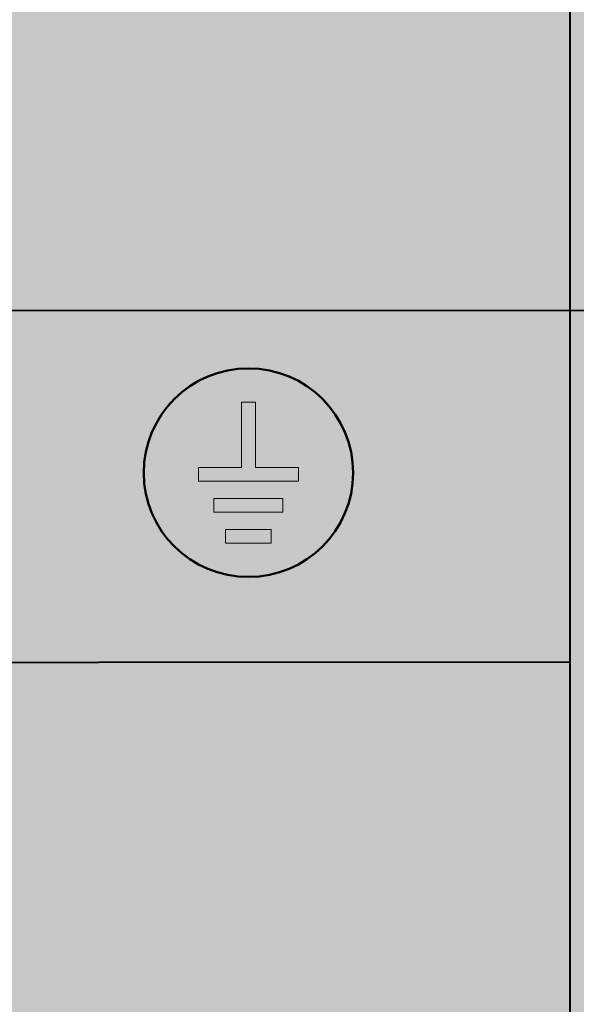
# Model space of a CAD drawing. Units: inches. Extents: x -2.8 to 7.8, y -2 to 7.
# Drawn here: x -0.5 to 0.2, y 0.7 to 1.8 of the extents above; entities that cross this region are included whole.
import ezdxf

# ---------------------------------------------------------------- set-up
doc = ezdxf.new("R2010")
doc.units = ezdxf.units.IN
doc.header["$MEASUREMENT"] = 0
doc.layers.add('Layer 1', color=7, linetype='Continuous')

# ---------------------------------------------------------------- blocks, each defined once
blk = doc.blocks.new('block 1970')
at = {"layer": 'Layer 1', "true_color": 0x7bc143}
h = blk.add_hatch(color=83, dxfattribs=at)
h.dxf.hatch_style = 2
h.paths.add_polyline_path([(-0.1884, 1.3045), (-0.1884, 1.3776), (-0.2039, 1.3776), (-0.2039, 1.3045), (-0.2522, 1.3045), (-0.2522, 1.2892), (-0.1401, 1.2892), (-0.1401, 1.3045)])
for points in [[(-0.2348, 1.2699), (-0.1575, 1.2699), (-0.1575, 1.2546), (-0.2348, 1.2546)], [(-0.2218, 1.2354), (-0.1705, 1.2354), (-0.1705, 1.2199), (-0.2218, 1.2199)]]:
    blk.add_hatch(color=83, dxfattribs=at).paths.add_polyline_path(points)
at = {"layer": 'Layer 1', "color": 83, "lineweight": 15, "true_color": 0x7bc143}
for points in [[(-0.1884, 1.3045), (-0.1884, 1.3776), (-0.2039, 1.3776), (-0.2039, 1.3045), (-0.2522, 1.3045), (-0.2522, 1.2892), (-0.1401, 1.2892), (-0.1401, 1.3045), (-0.1884, 1.3045)], [(-0.2348, 1.2699), (-0.1575, 1.2699), (-0.1575, 1.2546), (-0.2348, 1.2546), (-0.2348, 1.2699)], [(-0.2218, 1.2354), (-0.1705, 1.2354), (-0.1705, 1.2199), (-0.2218, 1.2199), (-0.2218, 1.2354)]]:
    blk.add_lwpolyline(points, dxfattribs=at)
blk = doc.blocks.new('block 1969')
at = {"layer": 'Layer 1', "color": 83, "lineweight": 50, "true_color": 0x7bc143}
blk.add_open_spline([(-0.3134, 1.2988), (-0.3134, 1.3632), (-0.2609, 1.4155), (-0.1961, 1.4155), (-0.1314, 1.4155), (-0.0789, 1.3632), (-0.0789, 1.2988), (-0.0789, 1.2343), (-0.1314, 1.1821), (-0.1961, 1.1821), (-0.2609, 1.1821), (-0.3134, 1.2343), (-0.3134, 1.2988)], degree=3, knots=[0, 0, 0, 0, 1, 1, 1, 2, 2, 2, 3, 3, 3, 4, 4, 4, 4], dxfattribs=at)
at = {"layer": 'Layer 1'}
blk.add_blockref('block 1970', (0, 0), dxfattribs=at)
blk = doc.blocks.new('block 2')
at = {"layer": 'Layer 1', "true_color": 0x000000}
h = blk.add_hatch(color=18, dxfattribs=at)
h.dxf.hatch_style = 2
h.paths.add_polyline_path([(-1.9372, 6.4655), (-1.9447, 6.4565), (-1.9503, 6.4461), (-1.9537, 6.4347), (-1.9549, 6.4232), (-1.9549, -0.1415), (-1.9539, -0.1524), (-1.9506, -0.1635), (-1.945, -0.1743), (-1.9372, -0.1839), (-1.9276, -0.1916), (-1.9168, -0.1972), (-1.9056, -0.2004), (-1.8947, -0.2014), (6.8923, -0.2014), (6.9033, -0.2004), (6.9145, -0.1972), (6.9253, -0.1916), (6.9349, -0.1839), (6.9427, -0.1743), (6.9483, -0.1635), (6.9515, -0.1524), (6.9525, -0.1415), (6.9525, 6.4232), (6.9514, 6.4347), (6.948, 6.4461), (6.9423, 6.4565), (6.9349, 6.4655), (6.4685, 6.9292), (6.4595, 6.9366), (6.449, 6.9422), (6.4376, 6.9456), (6.4259, 6.9468), (-1.4283, 6.9468), (-1.4399, 6.9456), (-1.4513, 6.9422), (-1.4618, 6.9366), (-1.4708, 6.9292)])
at = {"layer": 'Layer 1', "color": 7, "lineweight": 40, "true_color": 0xffffff}
for points in [[(0.1636, 4.9028), (0.1636, -0.2014)], [(-1.9491, 1.48), (4.7969, 1.4817)], [(-1.9491, 1.0857), (0.1644, 1.0871)]]:
    blk.add_lwpolyline(points, dxfattribs=at)
at = {"layer": 'Layer 1'}
blk.add_blockref('block 1969', (0, 0), dxfattribs=at)

msp = doc.modelspace()

# ---------------------------------------------------------------- block references
at = {"layer": 'Layer 1'}
msp.add_blockref('block 2', (0, 0), dxfattribs=at)

doc.saveas('drawing.dxf')
